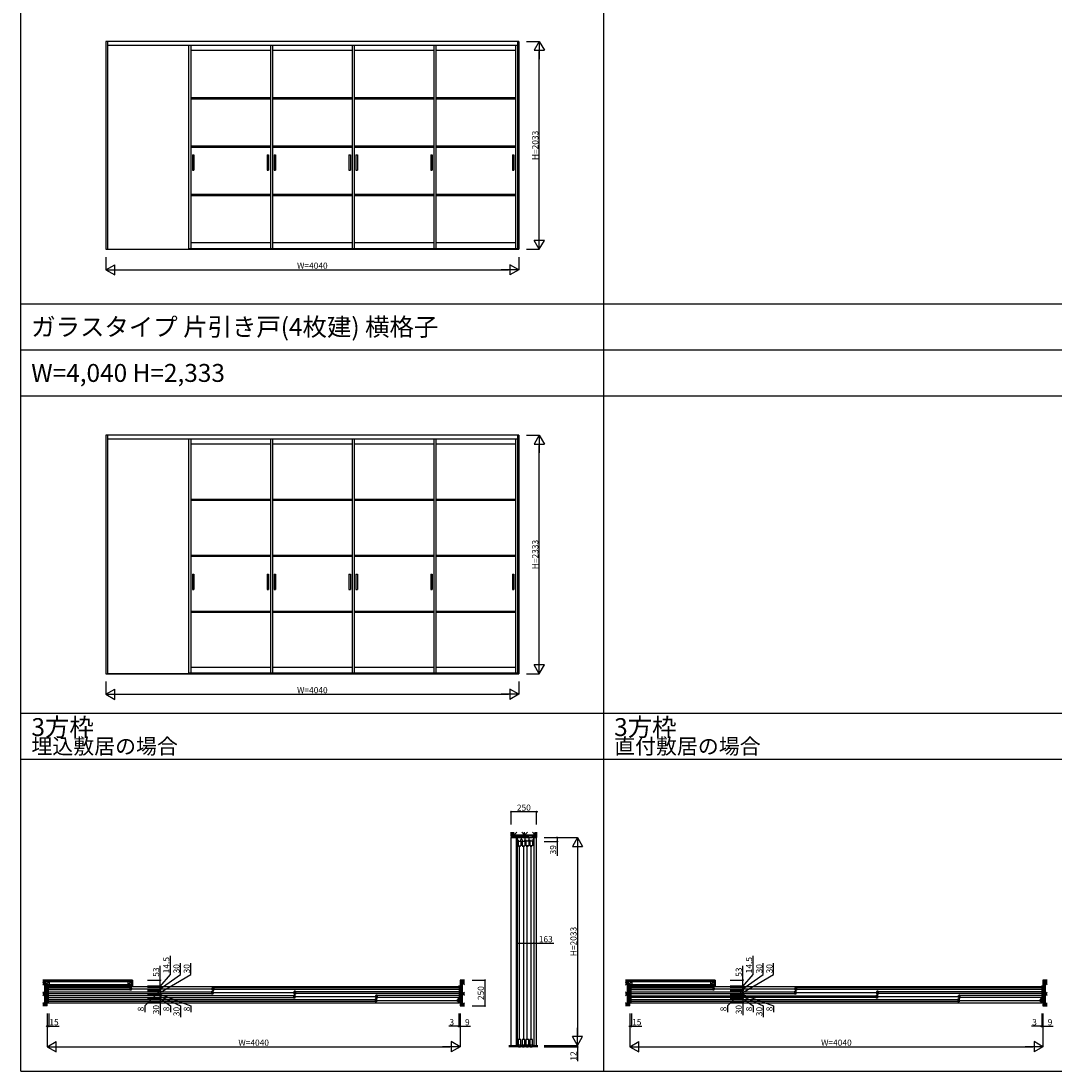
# Model space of a CAD drawing. Extents: x -2 to 28679, y 0 to 20000.
# Drawn here: x -2 to 10102, y 0 to 10267 of the extents above; entities that cross this region are included whole.
import ezdxf

# ---------------------------------------------------------------- set-up
doc = ezdxf.new("R2010")
doc.units = 0
doc.layers.get('0').update_dxf_attribs({"linetype": 'CONTINUOUS'})
for name, color, linetype in [('YKK_A1', 4, 'CONTINUOUS'), ('YKK_B1', 4, 'CONTINUOUS'), ('YKK_C1', 4, 'CONTINUOUS'), ('YKK_F1', 7, 'CONTINUOUS'), ('YKK_N1', 2, 'CONTINUOUS'), ('YKK_Z1', 7, 'CONTINUOUS')]:
    doc.layers.add(name, color=color, linetype=linetype)
doc.styles.get("Standard").update_dxf_attribs({"font": 'txt.shx', "bigfont": 'bigfont.shx'})

# ---------------------------------------------------------------- blocks, each defined once
blk = doc.blocks.new('_Small')
at = {"color": 0, "linetype": 'ByBlock', "lineweight": -2}
blk.add_circle((0, 0), 0.25, dxfattribs=at)
blk = doc.blocks.new('sys_sankaku')
at = {"color": 0, "lineweight": -2}
for p, q in [((0, 0), (-1.73, 0)), ((0, 0), (-0.87, 0.5)), ((-0.87, 0.5), (-0.87, -0.5)), ((0, 0), (-0.87, -0.5))]:
    blk.add_line(p, q, dxfattribs=at)

msp = doc.modelspace()

# ---------------------------------------------------------------- linework, layer by layer
at = {"layer": 'YKK_A1'}
for p, q in [((4868, 10067), (828, 10067)), ((828, 10067), (828, 8034)), ((843, 10067), (843, 8034)), ((4853, 10067), (4853, 8034)), ((4868, 10067), (4868, 8034)), ((4853, 10028), (843, 10028)), ((1638, 10028), (1638, 8042)), ((1658, 10028), (1658, 8042)), ((2437, 9978), (1658, 9978)), ((2437, 10028), (2437, 8042)), ((2457, 10028), (2457, 8042)), ((3237, 9978), (2457, 9978)), ((3237, 10028), (3237, 8042)), ((3257, 10028), (3257, 8042)), ((4036, 9978), (3257, 9978)), ((4036, 10028), (4036, 8042)), ((4056, 10028), (4056, 8042)), ((4836, 9978), (4056, 9978)), ((4836, 10028), (4836, 8042)), ((1658, 9517), (2437, 9517)), ((1658, 9505), (2437, 9505)), ((2457, 9517), (3237, 9517)), ((2457, 9505), (3237, 9505)), ((3257, 9517), (4036, 9517)), ((3257, 9505), (4036, 9505)), ((4056, 9517), (4836, 9517)), ((4056, 9505), (4836, 9505)), ((1658, 9045), (2437, 9045)), ((2457, 9045), (3237, 9045)), ((3257, 9045), (4036, 9045)), ((4056, 9045), (4836, 9045)), ((1658, 9033), (2437, 9033)), ((1676, 8959), (1688, 8959)), ((1676, 8959), (1676, 8809)), ((1688, 8959), (1688, 8809)), ((2407, 8959), (2420, 8959)), ((2407, 8959), (2407, 8809)), ((2420, 8959), (2420, 8809)), ((2457, 9033), (3237, 9033)), ((2475, 8959), (2488, 8959)), ((2475, 8959), (2475, 8809)), ((2488, 8959), (2488, 8809)), ((3206, 8959), (3220, 8959)), ((3206, 8959), (3206, 8809)), ((3220, 8959), (3220, 8809)), ((3257, 9033), (4036, 9033)), ((3274, 8959), (3288, 8959)), ((3274, 8959), (3274, 8809)), ((3288, 8959), (3288, 8809)), ((4006, 8959), (4019, 8959)), ((4006, 8959), (4006, 8809)), ((4019, 8959), (4019, 8809)), ((4056, 9033), (4836, 9033)), ((4806, 8959), (4818, 8959)), ((4806, 8959), (4806, 8809)), ((4818, 8959), (4818, 8809)), ((1676, 8809), (1688, 8809)), ((2407, 8809), (2420, 8809)), ((2475, 8809), (2488, 8809)), ((3206, 8809), (3220, 8809)), ((3274, 8809), (3288, 8809)), ((4006, 8809), (4019, 8809)), ((4806, 8809), (4818, 8809)), ((1658, 8572), (2437, 8572)), ((1658, 8560), (2437, 8560)), ((2457, 8572), (3237, 8572)), ((2457, 8560), (3237, 8560)), ((3257, 8572), (4036, 8572)), ((3257, 8560), (4036, 8560)), ((4056, 8572), (4836, 8572)), ((4056, 8560), (4836, 8560)), ((828, 8034), (4868, 8034)), ((843, 8036), (4853, 8036)), ((1638, 8042), (4853, 8042)), ((1658, 8100), (2437, 8100)), ((2457, 8100), (3237, 8100)), ((3257, 8100), (4036, 8100)), ((4056, 8100), (4836, 8100)), ((4868, 6217), (828, 6217)), ((828, 6217), (828, 3884)), ((843, 6217), (843, 3884)), ((4853, 6178), (843, 6178)), ((1638, 6178), (1638, 3892)), ((1658, 6178), (1658, 3892)), ((2437, 6178), (2437, 3892)), ((2457, 6178), (2457, 3892)), ((3237, 6178), (3237, 3892)), ((3257, 6178), (3257, 3892)), ((4036, 6178), (4036, 3892)), ((4056, 6178), (4056, 3892)), ((4836, 6178), (4836, 3892)), ((4853, 6217), (4853, 3884)), ((4868, 6217), (4868, 3884)), ((2437, 6128), (1658, 6128)), ((3237, 6128), (2457, 6128)), ((4036, 6128), (3257, 6128)), ((4836, 6128), (4056, 6128)), ((1658, 5592), (2437, 5592)), ((1658, 5580), (2437, 5580)), ((2457, 5592), (3237, 5592)), ((2457, 5580), (3237, 5580)), ((3257, 5592), (4036, 5592)), ((3257, 5580), (4036, 5580)), ((4056, 5592), (4836, 5592)), ((4056, 5580), (4836, 5580)), ((1658, 5045), (2437, 5045)), ((1658, 5033), (2437, 5033)), ((2457, 5045), (3237, 5045)), ((2457, 5033), (3237, 5033)), ((3257, 5045), (4036, 5045)), ((3257, 5033), (4036, 5033)), ((4056, 5045), (4836, 5045)), ((4056, 5033), (4836, 5033)), ((1676, 4859), (1688, 4859)), ((1676, 4859), (1676, 4709)), ((1688, 4859), (1688, 4709)), ((2407, 4859), (2420, 4859)), ((2407, 4859), (2407, 4709)), ((2420, 4859), (2420, 4709)), ((2475, 4859), (2488, 4859)), ((2475, 4859), (2475, 4709)), ((2488, 4859), (2488, 4709)), ((3206, 4859), (3220, 4859)), ((3206, 4859), (3206, 4709)), ((3220, 4859), (3220, 4709)), ((3274, 4859), (3288, 4859)), ((3274, 4859), (3274, 4709)), ((3288, 4859), (3288, 4709)), ((4006, 4859), (4019, 4859)), ((4006, 4859), (4006, 4709)), ((4019, 4859), (4019, 4709)), ((4806, 4859), (4818, 4859)), ((4806, 4859), (4806, 4709)), ((4818, 4859), (4818, 4709)), ((1676, 4709), (1688, 4709)), ((2407, 4709), (2420, 4709)), ((2475, 4709), (2488, 4709)), ((3206, 4709), (3220, 4709)), ((3274, 4709), (3288, 4709)), ((4006, 4709), (4019, 4709)), ((4806, 4709), (4818, 4709)), ((1658, 4497), (2437, 4497)), ((1658, 4485), (2437, 4485)), ((2457, 4497), (3237, 4497)), ((2457, 4485), (3237, 4485)), ((3257, 4497), (4036, 4497)), ((3257, 4485), (4036, 4485)), ((4056, 4497), (4836, 4497)), ((4056, 4485), (4836, 4485)), ((1658, 3950), (2437, 3950)), ((2457, 3950), (3237, 3950)), ((3257, 3950), (4036, 3950)), ((4056, 3950), (4836, 3950)), ((828, 3884), (4868, 3884)), ((843, 3886), (4853, 3886)), ((1638, 3892), (4853, 3892))]:
    msp.add_line(p, q, dxfattribs=at)
at = {"layer": 'YKK_B1'}
for p, q in [((254, 829), (269, 829)), ((254, 829), (254, 666)), ((263, 829), (263, 666)), ((263, 827), (4285, 827)), ((4294, 829), (4279, 829)), ((4285, 829), (4285, 666)), ((4294, 829), (4294, 666)), ((5954, 829), (5969, 829)), ((5954, 829), (5954, 666)), ((5963, 829), (5963, 666)), ((5963, 827), (9985, 827)), ((9994, 829), (9979, 829)), ((9985, 829), (9985, 666)), ((9994, 829), (9994, 666)), ((264, 813), (264, 796)), ((264, 813), (1064, 813)), ((264, 796), (1064, 796)), ((264, 775), (264, 758)), ((264, 775), (1863, 775)), ((264, 758), (1863, 758)), ((264, 737), (264, 720)), ((264, 737), (2663, 737)), ((264, 720), (2663, 720)), ((1064, 819), (1064, 789)), ((1064, 819), (1076, 819)), ((1076, 789), (1064, 789)), ((1076, 819), (1076, 789)), ((1076, 808), (1084, 808)), ((1084, 800), (1076, 800)), ((1078, 804), (1869, 804)), ((1871, 808), (1863, 808)), ((1863, 800), (1871, 800)), ((1863, 781), (1863, 751)), ((1863, 781), (1875, 781)), ((1875, 751), (1863, 751)), ((1883, 819), (1871, 819)), ((1871, 819), (1871, 789)), ((1871, 789), (1883, 789)), ((1875, 781), (1875, 751)), ((1875, 770), (1883, 770)), ((1883, 762), (1875, 762)), ((1877, 766), (2669, 766)), ((1883, 819), (1883, 789)), ((4284, 813), (1883, 813)), ((4284, 796), (1883, 796)), ((2671, 770), (2663, 770)), ((2663, 762), (2671, 762)), ((2663, 743), (2663, 713)), ((2663, 743), (2675, 743)), ((2683, 781), (2671, 781)), ((2671, 781), (2671, 751)), ((2671, 751), (2683, 751)), ((2675, 743), (2675, 713)), ((2675, 732), (2683, 732)), ((2683, 724), (2675, 724)), ((2677, 728), (3468, 728)), ((2683, 781), (2683, 751)), ((4284, 775), (2683, 775)), ((4284, 758), (2683, 758)), ((3470, 732), (3462, 732)), ((3462, 724), (3470, 724)), ((3482, 743), (3470, 743)), ((3470, 743), (3470, 713)), ((3482, 743), (3482, 713)), ((4284, 737), (3482, 737)), ((4284, 720), (3482, 720)), ((4284, 813), (4284, 796)), ((4284, 775), (4284, 758)), ((4284, 737), (4284, 720)), ((5964, 813), (5964, 797)), ((5964, 813), (6764, 813)), ((5964, 797), (6764, 797)), ((5964, 774), (7564, 774)), ((5964, 774), (5964, 759)), ((5964, 759), (7564, 759)), ((5964, 736), (5964, 721)), ((5964, 736), (8363, 736)), ((5964, 721), (8363, 721)), ((6764, 819), (6764, 789)), ((6764, 819), (6776, 819)), ((6776, 789), (6764, 789)), ((6776, 819), (6776, 789)), ((6776, 808), (6784, 808)), ((6784, 800), (6776, 800)), ((6778, 804), (7570, 804)), ((7572, 808), (7564, 808)), ((7564, 800), (7572, 800)), ((7564, 781), (7564, 751)), ((7564, 781), (7576, 781)), ((7576, 751), (7564, 751)), ((7584, 819), (7572, 819)), ((7572, 819), (7572, 789)), ((7572, 789), (7584, 789)), ((7576, 781), (7576, 751)), ((7576, 770), (7584, 770)), ((7584, 762), (7576, 762)), ((7578, 766), (8369, 766)), ((7584, 819), (7584, 789)), ((9984, 813), (7584, 813)), ((9984, 796), (7584, 796)), ((8371, 770), (8363, 770)), ((8363, 762), (8371, 762)), ((8363, 743), (8363, 713)), ((8363, 743), (8375, 743)), ((8383, 781), (8371, 781)), ((8371, 781), (8371, 751)), ((8371, 751), (8383, 751)), ((8375, 743), (8375, 713)), ((8375, 732), (8383, 732)), ((8383, 724), (8375, 724)), ((8377, 728), (9168, 728)), ((8383, 781), (8383, 751)), ((9984, 775), (8383, 775)), ((9984, 758), (8383, 758)), ((9170, 732), (9162, 732)), ((9162, 724), (9170, 724)), ((9182, 743), (9170, 743)), ((9170, 743), (9170, 713)), ((9182, 743), (9182, 713)), ((9984, 737), (9182, 737)), ((9984, 720), (9182, 720)), ((9984, 813), (9984, 796)), ((9984, 775), (9984, 758)), ((9984, 737), (9984, 720)), ((254, 666), (269, 666)), ((263, 668), (4285, 668)), ((264, 699), (264, 682)), ((264, 699), (3462, 699)), ((264, 682), (3462, 682)), ((2675, 713), (2663, 713)), ((3462, 705), (3462, 675)), ((3462, 705), (3474, 705)), ((3474, 675), (3462, 675)), ((3470, 713), (3482, 713)), ((3474, 705), (3474, 675)), ((3474, 694), (3482, 694)), ((3482, 686), (3474, 686)), ((3476, 690), (4268, 690)), ((4270, 694), (4262, 694)), ((4262, 686), (4270, 686)), ((4282, 705), (4270, 705)), ((4270, 705), (4270, 675)), ((4270, 675), (4282, 675)), ((4294, 666), (4279, 666)), ((4282, 705), (4282, 675)), ((5954, 666), (5969, 666)), ((5963, 668), (9985, 668)), ((5964, 698), (5964, 682)), ((5964, 698), (9162, 698)), ((5964, 682), (9162, 682)), ((8375, 713), (8363, 713)), ((9162, 705), (9162, 675)), ((9162, 705), (9174, 705)), ((9174, 675), (9162, 675)), ((9170, 713), (9182, 713)), ((9174, 705), (9174, 675)), ((9174, 694), (9182, 694)), ((9182, 686), (9174, 686)), ((9176, 690), (9968, 690)), ((9970, 694), (9962, 694)), ((9962, 686), (9970, 686)), ((9982, 705), (9970, 705)), ((9970, 705), (9970, 675)), ((9970, 675), (9982, 675)), ((9994, 666), (9979, 666)), ((9982, 705), (9982, 675))]:
    msp.add_line(p, q, dxfattribs=at)
at = {"layer": 'YKK_C1'}
for p, q in [((4850, 2281), (4852, 2281)), ((4850, 2281), (4850, 249)), ((4852, 2282), (5011, 2282)), ((4852, 2282), (4852, 2243)), ((4893, 2258), (4893, 2282)), ((4931, 2258), (4931, 2282)), ((4969, 2258), (4969, 2282)), ((5011, 2282), (5011, 2243)), ((5011, 2281), (5013, 2281)), ((5013, 2281), (5013, 249)), ((4852, 2258), (4868, 2258)), ((4861, 2247), (4861, 2201)), ((4861, 2247), (4888, 2247)), ((4861, 2201), (4888, 2201)), ((4870, 2193), (4870, 2201)), ((4874, 309), (4874, 2199)), ((4879, 2193), (4879, 2201)), ((4906, 2258), (4881, 2258)), ((4888, 2247), (4888, 2201)), ((4899, 2247), (4899, 2201)), ((4899, 2247), (4926, 2247)), ((4899, 2201), (4926, 2201)), ((4908, 2193), (4908, 2201)), ((4912, 2199), (4912, 309)), ((4917, 2193), (4917, 2201)), ((4919, 2258), (4944, 2258)), ((4926, 2247), (4926, 2201)), ((4937, 2247), (4937, 2201)), ((4964, 2247), (4937, 2247)), ((4964, 2201), (4937, 2201)), ((4946, 2193), (4946, 2201)), ((4950, 309), (4950, 2199)), ((4955, 2193), (4955, 2201)), ((4957, 2258), (4982, 2258)), ((4964, 2247), (4964, 2201)), ((4975, 2247), (4975, 2201)), ((5002, 2247), (4975, 2247)), ((5002, 2201), (4975, 2201)), ((4984, 2193), (4984, 2201)), ((4988, 309), (4988, 2199)), ((4993, 2193), (4993, 2201)), ((5011, 2258), (4995, 2258)), ((5002, 2247), (5002, 2201)), ((4870, 315), (4870, 307)), ((4879, 315), (4879, 307)), ((4908, 315), (4908, 307)), ((4917, 315), (4917, 307)), ((4946, 315), (4946, 307)), ((4955, 315), (4955, 307)), ((4984, 315), (4984, 307)), ((4993, 315), (4993, 307)), ((4852, 249), (4852, 252)), ((4852, 252), (4866, 252)), ((4861, 307), (4861, 257)), ((4888, 307), (4861, 307)), ((4861, 257), (4888, 257)), ((4866, 252), (4866, 237)), ((4866, 237), (4883, 237)), ((4883, 237), (4883, 252)), ((4883, 252), (4904, 252)), ((4888, 257), (4888, 307)), ((4899, 307), (4899, 257)), ((4926, 307), (4899, 307)), ((4899, 257), (4926, 257)), ((4904, 252), (4904, 237)), ((4904, 237), (4921, 237)), ((4921, 237), (4921, 252)), ((4921, 252), (4942, 252)), ((4926, 257), (4926, 307)), ((4937, 307), (4937, 257)), ((4964, 307), (4937, 307)), ((4937, 257), (4964, 257)), ((4942, 252), (4942, 237)), ((4942, 237), (4959, 237)), ((4959, 237), (4959, 252)), ((4959, 252), (4980, 252)), ((4964, 257), (4964, 307)), ((4975, 307), (4975, 257)), ((5002, 307), (4975, 307)), ((4975, 257), (5002, 257)), ((4980, 252), (4980, 237)), ((4980, 237), (4997, 237)), ((4997, 252), (5011, 252)), ((4997, 237), (4997, 252)), ((5002, 257), (5002, 307)), ((5011, 252), (5011, 249))]:
    msp.add_line(p, q, dxfattribs=at)
at = {"layer": 'YKK_F1'}
for p, q in [((-2, 0), (-2, 20000)), ((5698, 0), (5698, 19500)), ((-2, 7500), (28498, 7500)), ((-2, 7050), (28498, 7050)), ((-2, 6600), (28498, 6600)), ((-2, 3500), (28498, 3500)), ((-2, 3050), (28498, 3050)), ((-2, 0), (28679, 0))]:
    msp.add_line(p, q, dxfattribs=at)
at = {"layer": 'YKK_N1'}
for p, q in [((4943, 10067), (5068, 10067)), ((5068, 8134), (5068, 9967)), ((4943, 8034), (5068, 8034)), ((828, 7958), (828, 7834)), ((4868, 7958), (4868, 7834)), ((928, 7834), (4768, 7834)), ((4943, 6217), (5068, 6217)), ((5068, 3984), (5068, 6117)), ((828, 3809), (828, 3684)), ((4868, 3809), (4868, 3684)), ((4943, 3884), (5068, 3884)), ((928, 3684), (4768, 3684)), ((4792, 2410), (4792, 2535)), ((5042, 2535), (4792, 2535)), ((5042, 2410), (5042, 2535)), ((5117, 2282), (5242, 2282)), ((5117, 2282), (5442, 2282)), ((5242, 2282), (5242, 2243)), ((5117, 2243), (5242, 2243)), ((5242, 2243), (5242, 2103)), ((5442, 2182), (5442, 349)), ((4850, 1374), (4850, 1249)), ((5013, 1374), (5013, 1249)), ((4850, 1249), (5013, 1249)), ((5013, 1249), (5211, 1249)), ((1359, 887), (1359, 1027)), ((1459, 945), (1459, 1125)), ((1559, 945), (1559, 1055)), ((1659, 945), (1659, 1055)), ((7059, 887), (7059, 1027)), ((7159, 945), (7159, 1125)), ((7259, 945), (7259, 1055)), ((7359, 945), (7359, 1055)), ((1359, 827), (1459, 945)), ((1359, 804), (1559, 945)), ((1359, 766), (1659, 945)), ((7059, 827), (7159, 945)), ((7059, 804), (7259, 945)), ((7059, 766), (7359, 945)), ((1234, 887), (1359, 887)), ((1234, 834), (1359, 834)), ((1234, 834), (1359, 834)), ((1359, 834), (1359, 887)), ((1359, 834), (1359, 854)), ((1359, 819), (1359, 834)), ((1359, 819), (1359, 834)), ((4411, 887), (4536, 887)), ((4536, 887), (4536, 637)), ((6934, 887), (7059, 887)), ((6934, 834), (7059, 834)), ((6934, 834), (7059, 834)), ((7059, 834), (7059, 887)), ((7059, 834), (7059, 854)), ((7059, 819), (7059, 834)), ((7059, 819), (7059, 834)), ((1359, 785), (1209, 636)), ((1234, 819), (1359, 819)), ((1234, 819), (1359, 819)), ((1234, 789), (1359, 789)), ((1234, 789), (1359, 789)), ((1234, 781), (1359, 781)), ((1234, 781), (1359, 781)), ((1234, 751), (1359, 751)), ((1234, 751), (1359, 751)), ((1234, 743), (1359, 743)), ((1234, 743), (1359, 743)), ((1359, 819), (1359, 799)), ((1359, 789), (1359, 819)), ((1359, 789), (1359, 809)), ((1359, 789), (1359, 781)), ((1359, 789), (1359, 781)), ((1359, 781), (1359, 761)), ((1359, 781), (1359, 751)), ((1359, 751), (1359, 771)), ((1359, 751), (1359, 743)), ((1359, 751), (1359, 743)), ((1359, 747), (1659, 636)), ((1359, 743), (1359, 723)), ((1359, 743), (1359, 713)), ((1359, 713), (1359, 733)), ((1359, 728), (1559, 636)), ((7059, 785), (6909, 636)), ((6934, 819), (7059, 819)), ((6934, 819), (7059, 819)), ((6934, 789), (7059, 789)), ((6934, 789), (7059, 789)), ((6934, 781), (7059, 781)), ((6934, 781), (7059, 781)), ((6934, 751), (7059, 751)), ((6934, 751), (7059, 751)), ((6934, 743), (7059, 743)), ((6934, 743), (7059, 743)), ((7059, 819), (7059, 799)), ((7059, 789), (7059, 819)), ((7059, 789), (7059, 809)), ((7059, 789), (7059, 781)), ((7059, 789), (7059, 781)), ((7059, 781), (7059, 761)), ((7059, 781), (7059, 751)), ((7059, 751), (7059, 771)), ((7059, 751), (7059, 743)), ((7059, 751), (7059, 743)), ((7059, 747), (7359, 636)), ((7059, 743), (7059, 723)), ((7059, 743), (7059, 713)), ((7059, 713), (7059, 733)), ((7059, 728), (7259, 636)), ((1209, 636), (1209, 576)), ((1234, 713), (1359, 713)), ((1234, 713), (1359, 713)), ((1234, 705), (1359, 705)), ((1234, 705), (1359, 705)), ((1234, 675), (1359, 675)), ((1359, 713), (1359, 705)), ((1359, 713), (1359, 705)), ((1359, 709), (1459, 636)), ((1359, 705), (1359, 675)), ((1359, 705), (1359, 685)), ((1359, 675), (1359, 545)), ((1459, 636), (1459, 576)), ((1559, 636), (1559, 526)), ((1659, 636), (1659, 576)), ((4411, 637), (4536, 637)), ((6909, 636), (6909, 576)), ((6934, 713), (7059, 713)), ((6934, 713), (7059, 713)), ((6934, 705), (7059, 705)), ((6934, 705), (7059, 705)), ((6934, 675), (7059, 675)), ((7059, 713), (7059, 705)), ((7059, 713), (7059, 705)), ((7059, 709), (7159, 636)), ((7059, 705), (7059, 675)), ((7059, 705), (7059, 685)), ((7059, 675), (7059, 545)), ((7159, 636), (7159, 576)), ((7259, 636), (7259, 526)), ((7359, 636), (7359, 576)), ((254, 562), (254, 437)), ((254, 562), (254, 237)), ((269, 562), (269, 437)), ((4282, 562), (4282, 437)), ((4285, 562), (4285, 437)), ((4285, 562), (4285, 437)), ((4294, 562), (4294, 437)), ((4294, 562), (4294, 237)), ((5954, 562), (5954, 437)), ((5954, 562), (5954, 237)), ((5969, 562), (5969, 437)), ((9982, 562), (9982, 437)), ((9985, 562), (9985, 437)), ((9985, 562), (9985, 437)), ((9994, 562), (9994, 437)), ((9994, 562), (9994, 237)), ((254, 437), (254, 437)), ((254, 437), (269, 437)), ((269, 437), (371, 437)), ((4282, 437), (4182, 437)), ((4285, 437), (4265, 437)), ((4285, 437), (4282, 437)), ((4285, 437), (4294, 437)), ((4285, 437), (4305, 437)), ((4294, 437), (4394, 437)), ((5954, 437), (5954, 437)), ((5954, 437), (5969, 437)), ((5969, 437), (6071, 437)), ((9982, 437), (9882, 437)), ((9985, 437), (9965, 437)), ((9985, 437), (9982, 437)), ((9985, 437), (9994, 437)), ((9985, 437), (10005, 437)), ((9994, 437), (10094, 437)), ((354, 237), (4194, 237)), ((5117, 249), (5442, 249)), ((5117, 249), (5442, 249)), ((5117, 237), (5442, 237)), ((5442, 249), (5442, 269)), ((5442, 249), (5442, 237)), ((5442, 237), (5442, 97)), ((6054, 237), (9894, 237))]:
    msp.add_line(p, q, dxfattribs=at)
for centre in [(254, 437), (269, 437), (5954, 437), (5969, 437)]:
    msp.add_circle(centre, 5, dxfattribs=at)
at = {"layer": 'YKK_Z1'}
for p, q in [((4792, 2335), (4792, 2282)), ((4819, 2295), (4792, 2295)), ((4860, 2293), (4792, 2293)), ((4792, 2284), (4860, 2284)), ((4792, 249), (4792, 2282)), ((4792, 2282), (4860, 2282)), ((4794, 2295), (4794, 2335)), ((4802, 2295), (4802, 2335)), ((4804, 2294), (4804, 2335)), ((4804, 2295), (4811, 2335)), ((4819, 2307), (4819, 2335)), ((4847, 2335), (4819, 2307)), ((4924, 2307), (4819, 2307)), ((4819, 2307), (4819, 2295)), ((4819, 2295), (4924, 2307)), ((4924, 2295), (4819, 2295)), ((4845, 249), (4845, 2282)), ((4860, 2282), (4860, 2295)), ((5002, 2295), (4860, 2282)), ((4860, 2282), (5002, 2282)), ((4924, 2307), (4896, 2335)), ((4924, 2307), (4924, 2335)), ((4952, 2335), (4924, 2307)), ((5029, 2307), (4924, 2307)), ((4924, 2307), (4924, 2295)), ((4924, 2295), (5029, 2307)), ((5029, 2295), (4924, 2295)), ((5029, 2307), (5001, 2335)), ((5002, 2282), (5002, 2295)), ((5042, 2293), (5002, 2293)), ((5002, 2284), (5042, 2284)), ((5002, 2282), (5042, 2282)), ((5029, 2307), (5029, 2335)), ((5029, 2307), (5029, 2295)), ((5042, 2295), (5029, 2295)), ((5031, 2295), (5031, 2335)), ((5040, 2295), (5040, 2335)), ((5042, 2335), (5042, 2282)), ((5042, 249), (5042, 2282)), ((1088, 887), (212, 887)), ((1076, 885), (212, 885)), ((212, 876), (1076, 876)), ((212, 874), (242, 874)), ((212, 865), (242, 874)), ((212, 842), (230, 859)), ((230, 859), (212, 859)), ((230, 754), (230, 859)), ((230, 859), (242, 754)), ((230, 859), (242, 859)), ((272, 874), (242, 846)), ((242, 874), (272, 874)), ((242, 846), (242, 874)), ((242, 754), (242, 859)), ((242, 829), (242, 846)), ((272, 846), (242, 846)), ((1076, 844), (242, 844)), ((1076, 836), (242, 836)), ((1088, 834), (242, 834)), ((244, 637), (244, 834)), ((252, 637), (252, 834)), ((254, 637), (254, 834)), ((272, 874), (272, 846)), ((272, 874), (1046, 874)), ((272, 846), (1046, 846)), ((1076, 874), (1046, 846)), ((1046, 846), (1046, 874)), ((1046, 874), (1076, 874)), ((1076, 846), (1046, 846)), ((1076, 887), (1076, 874)), ((1076, 874), (1076, 846)), ((1076, 846), (1076, 834)), ((1078, 887), (1078, 834)), ((1086, 887), (1086, 834)), ((1088, 887), (1088, 834)), ((4336, 887), (4294, 887)), ((4294, 887), (4294, 637)), ((4296, 887), (4296, 637)), ((4304, 887), (4304, 637)), ((4306, 887), (4306, 874)), ((4336, 885), (4306, 885)), ((4306, 883), (4307, 883)), ((4306, 876), (4336, 876)), ((4306, 859), (4306, 874)), ((4306, 874), (4336, 874)), ((4306, 859), (4336, 869)), ((4306, 754), (4306, 859)), ((4306, 859), (4318, 754)), ((4318, 859), (4306, 859)), ((4318, 754), (4318, 859)), ((4336, 842), (4318, 859)), ((4318, 859), (4336, 859)), ((6789, 887), (5912, 887)), ((6776, 885), (5912, 885)), ((5912, 876), (6776, 876)), ((5912, 874), (5942, 874)), ((5912, 865), (5942, 874)), ((5912, 842), (5930, 859)), ((5930, 859), (5912, 859)), ((5930, 754), (5930, 859)), ((5930, 859), (5942, 754)), ((5930, 859), (5942, 859)), ((5972, 874), (5942, 846)), ((5942, 874), (5972, 874)), ((5942, 846), (5942, 874)), ((5942, 754), (5942, 859)), ((5942, 829), (5942, 846)), ((5972, 846), (5942, 846)), ((6776, 844), (5942, 844)), ((6776, 836), (5942, 836)), ((6789, 834), (5942, 834)), ((5944, 637), (5944, 834)), ((5952, 637), (5952, 834)), ((5954, 637), (5954, 834)), ((5972, 874), (5972, 846)), ((5972, 874), (6746, 874)), ((5972, 846), (6746, 846)), ((6776, 874), (6746, 846)), ((6746, 846), (6746, 874)), ((6746, 874), (6776, 874)), ((6776, 846), (6746, 846)), ((6776, 887), (6776, 874)), ((6776, 874), (6776, 846)), ((6776, 846), (6776, 834)), ((6778, 887), (6778, 834)), ((6787, 887), (6787, 834)), ((6789, 887), (6789, 834)), ((10036, 887), (9994, 887)), ((9994, 887), (9994, 637)), ((9996, 887), (9996, 637)), ((10005, 887), (10005, 637)), ((10036, 885), (10006, 885)), ((10006, 883), (10007, 883)), ((10006, 876), (10036, 876)), ((10006, 859), (10006, 874)), ((10006, 874), (10036, 874)), ((10006, 859), (10036, 869)), ((10006, 887), (10006, 874)), ((10019, 859), (10006, 859)), ((10006, 754), (10006, 859)), ((10006, 859), (10019, 754)), ((10019, 754), (10019, 859)), ((10019, 859), (10036, 859)), ((10036, 842), (10019, 859)), ((230, 754), (212, 772)), ((212, 737), (230, 754)), ((230, 754), (212, 754)), ((230, 649), (230, 754)), ((230, 754), (242, 649)), ((230, 754), (242, 754)), ((242, 649), (242, 754)), ((242, 754), (242, 649)), ((4306, 649), (4306, 754)), ((4306, 754), (4318, 649)), ((4318, 754), (4306, 754)), ((4318, 754), (4336, 772)), ((4318, 649), (4318, 754)), ((4336, 737), (4318, 754)), ((4318, 754), (4336, 754)), ((5930, 754), (5912, 772)), ((5912, 737), (5930, 754)), ((5930, 754), (5912, 754)), ((5930, 649), (5930, 754)), ((5930, 754), (5942, 649)), ((5930, 754), (5942, 754)), ((5942, 649), (5942, 754)), ((5942, 754), (5942, 649)), ((10006, 649), (10006, 754)), ((10019, 754), (10006, 754)), ((10006, 754), (10019, 649)), ((10019, 754), (10036, 772)), ((10019, 649), (10019, 754)), ((10019, 754), (10036, 754)), ((10036, 737), (10019, 754)), ((230, 649), (212, 667)), ((230, 649), (212, 649)), ((212, 647), (242, 647)), ((242, 639), (212, 639)), ((254, 637), (212, 637)), ((230, 649), (242, 649)), ((242, 637), (242, 649)), ((4294, 637), (4336, 637)), ((4306, 637), (4306, 649)), ((4318, 649), (4306, 649)), ((4336, 647), (4306, 647)), ((4306, 639), (4336, 639)), ((4318, 649), (4336, 667)), ((4318, 649), (4336, 649)), ((5930, 649), (5912, 667)), ((5930, 649), (5912, 649)), ((5912, 647), (5942, 647)), ((5942, 639), (5912, 639)), ((5954, 637), (5912, 637)), ((5930, 649), (5942, 649)), ((5942, 637), (5942, 649)), ((9994, 637), (10036, 637)), ((10006, 637), (10006, 649)), ((10019, 649), (10006, 649)), ((10036, 647), (10006, 647)), ((10006, 639), (10036, 639)), ((10019, 649), (10036, 667)), ((10019, 649), (10036, 649)), ((4771, 249), (4865, 249)), ((4771, 247), (4865, 247)), ((4771, 245), (4865, 245)), ((4771, 243), (4865, 243)), ((4771, 241), (4865, 241)), ((4771, 239), (4865, 239)), ((5052, 237), (4771, 237)), ((4865, 249), (4865, 237)), ((4998, 249), (5052, 249)), ((4998, 249), (4998, 237)), ((4998, 247), (5052, 247)), ((4998, 245), (5052, 245)), ((4998, 243), (5052, 243)), ((4998, 241), (5052, 241)), ((4998, 239), (5052, 239))]:
    msp.add_line(p, q, dxfattribs=at)

# ---------------------------------------------------------------- block references
at = {"layer": 'YKK_N1'}
for name, p, xscale, yscale, zscale, rotation in [('sys_sankaku', (5068, 10067), 100, 100, 100, 90), ('sys_sankaku', (5068, 8034), 100, 100, 100, 270), ('sys_sankaku', (828, 7834), 100, 100, 100, 180), ('sys_sankaku', (5068, 6217), 100, 100, 100, 90), ('sys_sankaku', (5068, 3884), 100, 100, 100, 270), ('sys_sankaku', (828, 3684), 100, 100, 100, 180), ('_Small', (4792, 2535), 20, 20, 20, 180), ('_Small', (5242, 2282), 20, 20, 20, 90), ('sys_sankaku', (5442, 2282), 100, 100, 100, 90), ('_Small', (5242, 2243), 20, 20, 20, 270), ('_Small', (4850, 1249), 20, 20, 20, 180), ('_Small', (1359, 887), 20, 20, 20, 90), ('_Small', (1359, 834), 20, 20, 20, 270), ('_Small', (1359, 834), 20, 20, 20, 270), ('_Small', (1359, 819), 20, 20, 20, 90), ('_Small', (1359, 819), 20, 20, 20, 90), ('_Small', (4536, 887), 20, 20, 20, 90), ('_Small', (7059, 887), 20, 20, 20, 90), ('_Small', (7059, 834), 20, 20, 20, 270), ('_Small', (7059, 834), 20, 20, 20, 270), ('_Small', (7059, 819), 20, 20, 20, 90), ('_Small', (7059, 819), 20, 20, 20, 90), ('_Small', (1359, 789), 20, 20, 20, 270), ('_Small', (1359, 789), 20, 20, 20, 270), ('_Small', (1359, 781), 20, 20, 20, 90), ('_Small', (1359, 781), 20, 20, 20, 90), ('_Small', (1359, 751), 20, 20, 20, 270), ('_Small', (1359, 751), 20, 20, 20, 270), ('_Small', (1359, 743), 20, 20, 20, 90), ('_Small', (1359, 743), 20, 20, 20, 90), ('_Small', (7059, 789), 20, 20, 20, 270), ('_Small', (7059, 789), 20, 20, 20, 270), ('_Small', (7059, 781), 20, 20, 20, 90), ('_Small', (7059, 781), 20, 20, 20, 90), ('_Small', (7059, 751), 20, 20, 20, 270), ('_Small', (7059, 751), 20, 20, 20, 270), ('_Small', (7059, 743), 20, 20, 20, 90), ('_Small', (7059, 743), 20, 20, 20, 90), ('_Small', (1359, 713), 20, 20, 20, 270), ('_Small', (1359, 713), 20, 20, 20, 270), ('_Small', (1359, 705), 20, 20, 20, 90), ('_Small', (1359, 705), 20, 20, 20, 90), ('_Small', (1359, 675), 20, 20, 20, 270), ('_Small', (4536, 637), 20, 20, 20, 270), ('_Small', (7059, 713), 20, 20, 20, 270), ('_Small', (7059, 713), 20, 20, 20, 270), ('_Small', (7059, 705), 20, 20, 20, 90), ('_Small', (7059, 705), 20, 20, 20, 90), ('_Small', (7059, 675), 20, 20, 20, 270), ('_Small', (4285, 437), 20, 20, 20, 180), ('_Small', (4294, 437), 20, 20, 20, 180), ('sys_sankaku', (5442, 249), 100, 100, 100, 270), ('_Small', (9985, 437), 20, 20, 20, 180), ('_Small', (9994, 437), 20, 20, 20, 180), ('sys_sankaku', (254, 237), 100, 100, 100, 180), ('_Small', (5442, 237), 20, 20, 20, 90), ('sys_sankaku', (5954, 237), 100, 100, 100, 180)]:
    msp.add_blockref(name, p, dxfattribs=dict(at, xscale=xscale, yscale=yscale, zscale=zscale, rotation=rotation))
for name, p, xscale, yscale, zscale in [('sys_sankaku', (4868, 7834), 100, 100, 100), ('sys_sankaku', (4868, 3684), 100, 100, 100), ('_Small', (5042, 2535), 20, 20, 20), ('_Small', (5013, 1249), 20, 20, 20), ('_Small', (4282, 437), 20, 20, 20), ('_Small', (4285, 437), 20, 20, 20), ('_Small', (9982, 437), 20, 20, 20), ('_Small', (9985, 437), 20, 20, 20), ('sys_sankaku', (4294, 237), 100, 100, 100), ('sys_sankaku', (9994, 237), 100, 100, 100)]:
    msp.add_blockref(name, p, dxfattribs=dict(at, xscale=xscale, yscale=yscale, zscale=zscale))

# ---------------------------------------------------------------- texts
for s, height, p in [('ガラスタイプ 片引き戸(4枚建) 横格子', 175, (98, 7188)), ('W=4,040 H=2,333', 175, (98, 6738)), ('3方枠', 175, (100, 3275)), ('3方枠', 175, (5800, 3275)), ('埋込敷居の場合', 150, (100, 3100)), ('直付敷居の場合', 150, (5800, 3100))]:
    msp.add_text(s, height=height).set_placement(p)
at = {"layer": 'YKK_N1', "char_height": 60, "attachment_point": 5, "rotation": 90}
for s, insert in [('\\A1;H=2033', (5028, 9050)), ('\\A1;H=2333', (5028, 5050)), ('\\A1;39', (5202, 2163)), ('\\A1;H=2033', (5402, 1266)), ('\\A1;14.5', (1419, 1035)), ('\\A1;30', (1519, 1000)), ('\\A1;30', (1619, 1000)), ('\\A1;14.5', (7119, 1035)), ('\\A1;30', (7219, 1000)), ('\\A1;30', (7319, 1000)), ('\\A1;53', (1319, 967)), ('\\A1;53', (7019, 967)), ('\\A1;250', (4496, 762)), ('\\A1;8', (1169, 606)), ('\\A1;30', (1319, 600)), ('\\A1;8', (1419, 606)), ('\\A1;30', (1519, 581)), ('\\A1;8', (1619, 606)), ('\\A1;8', (6869, 606)), ('\\A1;30', (7019, 600)), ('\\A1;8', (7119, 606)), ('\\A1;30', (7219, 581)), ('\\A1;8', (7319, 606)), ('\\A1;12', (5402, 147))]:
    msp.add_mtext(s, dxfattribs=dict(at, insert=insert))
at = {"layer": 'YKK_N1', "char_height": 60, "attachment_point": 5}
for s, insert in [('\\A1;W=4040', (2848, 7874)), ('\\A1;W=4040', (2848, 3724)), ('\\A1;250', (4917, 2575)), ('\\A1;163', (5131, 1289)), ('\\A1;15', (321, 477)), ('\\A1;3', (4212, 477)), ('\\A1;9', (4364, 477)), ('\\A1;15', (6021, 477)), ('\\A1;3', (9912, 477)), ('\\A1;9', (10064, 477)), ('\\A1;W=4040', (2274, 277)), ('\\A1;W=4040', (7974, 277))]:
    msp.add_mtext(s, dxfattribs=dict(at, insert=insert))

doc.saveas('drawing.dxf')
